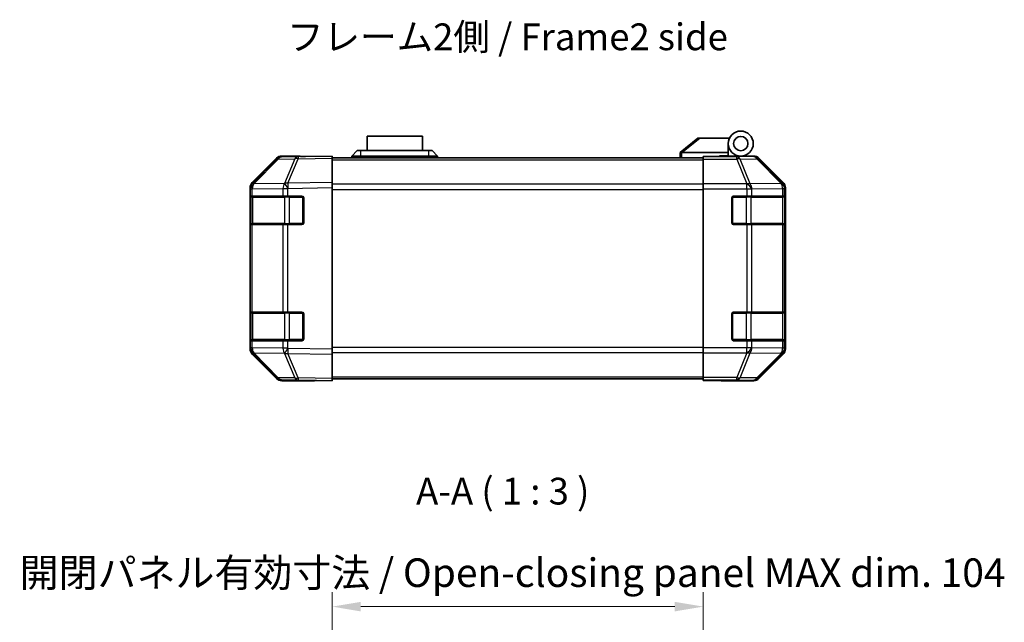
# Model space of a CAD drawing. Units: millimetres. Extents: x 0 to 5319, y -8 to 1124.
# Drawn here: x 1798 to 2074, y 161 to 330 of the extents above; entities that cross this region are included whole.
import ezdxf

# ---------------------------------------------------------------- set-up
doc = ezdxf.new("R2010")
doc.units = ezdxf.units.MM
doc.header["$LTSCALE"] = 4
doc.layers.get('Defpoints').update_dxf_attribs({"lineweight": 25})
for name, color, linetype, lineweight in [('Dimension (ISO)', 7, 'Continuous', 18), ('Symbol (ISO)', 7, 'Continuous', 18), ('Visible (ISO)', 7, 'Continuous', 35), ('Visible Narrow (ISO)', 7, 'Continuous', 25)]:
    doc.layers.add(name, color=color, linetype=linetype, lineweight=lineweight)
doc.styles.add('Note Text (TK)', font='txt')
doc.dimstyles.new('Default - Method 1b (TK)', dxfattribs={"dimscale": 4, "dimtxt": 2.5, "dimasz": 2.5, "dimexe": 1, "dimexo": 1.5, "dimgap": 1, "dimtad": 1, "dimtoh": 1, "dimrnd": 1e-08, "dimdsep": 46, "dimtxsty": 'Note Text (TK)', "dimcen": 0.09, "dimdle": 5, "dimclrd": 100, "dimclre": 100, "dimclrt": 7, "dimadec": 1, "dimazin": 1, "dimtfac": 1, "dimtmove": 0, "dimatfit": 3, "dimfxl": 1, "dimtolj": 1, "dimlwd": -1, "dimlwe": -1, "dimarcsym": 0})

# ---------------------------------------------------------------- blocks, each defined once
blk = doc.blocks.new('*D38')
at = {"layer": 'Defpoints', "color": 0}
for p in [(1989.23, 165.42), (1885.23, 146.97), (1989.23, 144.13)]:
    blk.add_point(p, dxfattribs=at)
at = {"layer": 'Dimension (ISO)', "color": 100}
for p, q in [((1885.23, 152.97), (1885.23, 169.42)), ((1989.23, 150.13), (1989.23, 169.42)), ((1893.23, 165.42), (1981.23, 165.42))]:
    blk.add_line(p, q, dxfattribs=at)
for points in [[(1893.23, 166.75), (1893.23, 164.08), (1885.23, 165.42)], [(1981.23, 166.75), (1981.23, 164.08), (1989.23, 165.42)]]:
    blk.add_solid(points, dxfattribs=at)
at = {"layer": 'Dimension (ISO)', "color": 7, "insert": (1797.64, 174.92), "char_height": 8, "attachment_point": 4, "style": 'Note Text (TK)'}
blk.add_mtext('\\A1;開閉パネル有効寸法 / Open-closing panel MAX dim. 104', dxfattribs=at)

msp = doc.modelspace()

# ---------------------------------------------------------------- linework, layer by layer
at = {"layer": 'Visible (ISO)'}
for p, q in [((1910.4804, 297.1883), (1894.9804, 297.1883)), ((1894.9804, 293.1883), (1894.9804, 297.1883)), ((1910.4804, 297.1883), (1910.4804, 293.1883)), ((1987.7304, 296.5883), (1982.7474, 292.602)), ((1987.7304, 296.5883), (1988.2513, 296.5883)), ((1988.2513, 296.5883), (1996.5681, 296.5883)), ((1890.7304, 291.5883), (1892.2304, 293.1883)), ((1892.2304, 293.1883), (1893.2304, 293.1883)), ((1912.2304, 293.1883), (1893.2304, 293.1883)), ((1912.2304, 293.1883), (1913.2304, 293.1883)), ((1914.7304, 291.5883), (1913.2304, 293.1883)), ((1982.7304, 292.5883), (1982.7474, 292.602)), ((1982.7304, 292.5883), (1982.7304, 291.0883)), ((1996.2304, 292.5883), (1983.2513, 292.5883)), ((1996.2304, 292.5883), (1996.2304, 295.0883)), ((1996.2304, 291.6883), (1996.2304, 292.5883)), ((1869.6557, 290.7429), (1862.8105, 283.7771)), ((1862.8161, 284.1728), (1869.646, 291.0027)), ((1875.7087, 291.4221), (1871.0473, 291.3408)), ((1876.2304, 291.5883), (1871.06, 291.5883)), ((1885.2304, 291.5883), (1875.7087, 291.4221)), ((1876.2304, 291.4312), (1876.2304, 291.5883)), ((1885.2304, 291.5883), (1885.2304, 291.0027)), ((1885.2304, 291.0883), (1989.2304, 291.0883)), ((1885.2304, 284.1728), (1885.2304, 291.0027)), ((1893.2304, 291.5883), (1890.7304, 291.5883)), ((1890.7304, 291.0883), (1890.7304, 291.5883)), ((1893.2304, 291.5883), (1912.2304, 291.5883)), ((1914.7304, 291.5883), (1912.2304, 291.5883)), ((1914.7304, 291.0883), (1914.7304, 291.5883)), ((1989.2304, 291.3408), (1989.2304, 291.4312)), ((1993.2304, 291.4312), (1989.2304, 291.4312)), ((1989.2304, 290.7429), (1989.2304, 291.3408)), ((1989.2304, 290.7429), (1989.2304, 283.7705)), ((1993.7304, 291.4317), (1993.7304, 291.6883)), ((1993.7304, 291.6883), (1996.2304, 291.6883)), ((1996.2304, 291.6883), (1996.2304, 291.4487)), ((1996.2304, 291.5883), (1999.7304, 291.5883)), ((1998.2304, 291.5395), (1998.2304, 291.5185)), ((1999.7304, 291.5883), (2003.4008, 291.5883)), ((2011.6447, 284.1728), (2004.8148, 291.0027)), ((1862.2304, 282.3686), (1862.2304, 282.7587)), ((1862.2304, 282.3686), (1862.2304, 280.3883)), ((1862.8105, 283.7771), (1862.8039, 283.7705)), ((1885.2304, 284.1728), (1885.2304, 282.7587)), ((1885.2304, 237.5179), (1885.2304, 282.7587)), ((1989.2304, 282.3686), (1989.2304, 283.7705)), ((1989.2304, 237.908), (1989.2304, 282.3686)), ((2012.2304, 237.5179), (2012.2304, 282.7587)), ((1862.2304, 280.3883), (1862.2304, 279.8883)), ((1862.8162, 280.3883), (1862.2304, 280.3883)), ((1862.2304, 272.8883), (1862.2304, 279.8883)), ((1862.4304, 280.0883), (1862.4304, 272.6883)), ((1862.8162, 280.3883), (1871.4281, 280.3883)), ((1872.8074, 280.3883), (1871.4281, 280.3883)), ((1872.8074, 280.3883), (1876.7304, 280.3883)), ((1877.2304, 279.8883), (1877.2304, 272.8883)), ((1997.2304, 272.8883), (1997.2304, 279.8883)), ((1997.7304, 280.3883), (2001.402, 280.3883)), ((2002.8162, 280.3883), (2001.402, 280.3883)), ((2002.8162, 280.3883), (2011.4281, 280.3883)), ((2012.0136, 280.3883), (2011.4281, 280.3883)), ((2012.0136, 280.3883), (2012.082, 280.3883)), ((2012.0304, 272.6883), (2012.0304, 280.0883)), ((2012.0908, 279.8883), (2012.0908, 272.8883)), ((1862.2304, 272.8883), (1862.2304, 272.3883)), ((1862.2304, 272.3883), (1862.8162, 272.3883)), ((1862.2304, 272.3883), (1862.2304, 247.8883)), ((1871.4281, 272.3883), (1862.8162, 272.3883)), ((1871.4281, 272.3883), (1872.8074, 272.3883)), ((1876.7304, 272.3883), (1872.8074, 272.3883)), ((2001.402, 272.3883), (1997.7304, 272.3883)), ((2001.402, 272.3883), (2002.8162, 272.3883)), ((2011.4281, 272.3883), (2002.8162, 272.3883)), ((2011.4281, 272.3883), (2012.0136, 272.3883)), ((2012.082, 272.3883), (2012.0136, 272.3883)), ((1862.2304, 247.8883), (1862.2304, 247.3883)), ((1862.8162, 247.8883), (1862.2304, 247.8883)), ((1862.2304, 240.3883), (1862.2304, 247.3883)), ((1862.4304, 247.5883), (1862.4304, 240.1883)), ((1862.8162, 247.8883), (1871.4281, 247.8883)), ((1872.8074, 247.8883), (1871.4281, 247.8883)), ((1872.8074, 247.8883), (1876.7304, 247.8883)), ((1877.2304, 247.3883), (1877.2304, 240.3883)), ((1997.2304, 240.3883), (1997.2304, 247.3883)), ((1997.7304, 247.8883), (2001.402, 247.8883)), ((2002.8162, 247.8883), (2001.402, 247.8883)), ((2002.8162, 247.8883), (2011.4281, 247.8883)), ((2012.0136, 247.8883), (2011.4281, 247.8883)), ((2012.0136, 247.8883), (2012.082, 247.8883)), ((2012.0304, 240.1883), (2012.0304, 247.5883)), ((2012.0908, 247.3883), (2012.0908, 240.3883)), ((1862.2304, 240.3883), (1862.2304, 239.8883)), ((1862.2304, 239.8883), (1862.2304, 237.908)), ((1862.2304, 239.8883), (1862.8162, 239.8883)), ((1862.2304, 237.5179), (1862.2304, 237.908)), ((1871.4281, 239.8883), (1862.8162, 239.8883)), ((1871.4281, 239.8883), (1872.8074, 239.8883)), ((1876.7304, 239.8883), (1872.8074, 239.8883)), ((1885.2304, 237.5179), (1885.2304, 236.1039)), ((1989.2304, 236.5062), (1989.2304, 237.908)), ((2001.402, 239.8883), (1997.7304, 239.8883)), ((2001.402, 239.8883), (2002.8162, 239.8883)), ((2011.4281, 239.8883), (2002.8162, 239.8883)), ((2011.4281, 239.8883), (2012.0136, 239.8883)), ((2012.082, 239.8883), (2012.0136, 239.8883)), ((1862.8039, 236.5062), (1862.8105, 236.4995)), ((1862.8105, 236.4995), (1869.6557, 229.5338)), ((1869.646, 229.274), (1862.8161, 236.1039)), ((1885.2304, 229.274), (1885.2304, 236.1039)), ((1989.2304, 236.5062), (1989.2304, 229.5338)), ((2004.8148, 229.274), (2011.6447, 236.1039)), ((1885.2304, 229.274), (1885.2304, 228.6883)), ((1885.2304, 229.1883), (1989.2304, 229.1883)), ((1989.2304, 228.9359), (1989.2304, 229.5338)), ((1871.0473, 228.9359), (1875.7087, 228.8545)), ((1880.2304, 228.6883), (1871.06, 228.6883)), ((1875.7087, 228.8545), (1885.2304, 228.6883)), ((1880.2304, 228.6883), (1880.2304, 228.7756)), ((1989.2304, 228.9359), (1989.2304, 228.7756)), ((1989.2304, 228.7756), (1992.2304, 228.7756)), ((1994.2304, 228.7407), (1994.2304, 228.6883)), ((1994.2304, 228.6883), (2003.4008, 228.6883))]:
    msp.add_line(p, q, dxfattribs=at)
for radius in [3.5, 2]:
    msp.add_circle((1999.7304, 295.0883), radius, dxfattribs=at)
for centre, radius, start, end in [((1871.0822, 289.3411), 2, 91, 135.5), ((1998.5304, 291.0883), 0.5, 90, 115.544368), ((1864.2304, 282.3686), 2, 135.5, 180), ((1862.7304, 280.0883), 0.3, 90, 180), ((1876.7304, 279.8883), 0.5, 0, 90), ((1997.7304, 279.8883), 0.5, 90, 180), ((2011.7304, 280.0883), 0.3, 0, 90), ((1862.7304, 272.6883), 0.3, 180, 270), ((1876.7304, 272.8883), 0.5, 270, 0), ((1997.7304, 272.8883), 0.5, 180, 270), ((2011.7304, 272.6883), 0.3, 270, 0), ((1862.7304, 247.5883), 0.3, 90, 180), ((1876.7304, 247.3883), 0.5, 0, 90), ((1997.7304, 247.3883), 0.5, 90, 180), ((2011.7304, 247.5883), 0.3, 0, 90), ((1862.7304, 240.1883), 0.3, 180, 270), ((1876.7304, 240.3883), 0.5, 270, 0), ((1997.7304, 240.3883), 0.5, 180, 270), ((2011.7304, 240.1883), 0.3, 270, 0), ((1864.2304, 237.908), 2, 180, 224.5), ((1871.0822, 230.9356), 2, 224.5, 269)]:
    msp.add_arc(centre, radius, start, end, dxfattribs=at)
for centre, major_axis, ratio, start_param, end_param in [((1982.1332, 291.4703), (1.3096, 1.0476), 0.2981424, 0.35673339, 0.38402438), ((1871.0606, 289.588), (-1.4146, 1.4146), 0.99969546, 5.49793944, 6.28318531), ((1881.2304, 291.5185), (-5, 0), 0.01745506, 0, 0.78539816), ((1993.2304, 291.5185), (5, 0), 0.01745506, 4.71238898, 6.28318531), ((2003.4002, 289.588), (1.4146, 1.4146), 0.99969546, 0, 0.78524587), ((1864.2307, 282.7581), (-1.4146, 1.4146), 0.99969546, 0, 0.78524587), ((2010.2301, 282.7581), (1.4146, 1.4146), 0.99969546, 5.49793944, 6.28318531), ((2012.082, 279.8883), (0, 0.5), 0.01745506, 4.71238898, 6.28318531), ((2012.082, 272.8883), (0, 0.5), 0.01745506, 3.14159265, 4.71238898), ((2012.082, 247.3883), (0, 0.5), 0.01745506, 4.71238898, 6.28318531), ((2012.082, 240.3883), (0, 0.5), 0.01745506, 3.14159265, 4.71238898), ((1864.2307, 237.5185), (-1.4146, -1.4146), 0.99969546, 5.49793944, 6.28318531), ((2010.2301, 237.5185), (1.4146, -1.4146), 0.99969546, 0, 0.78524587), ((1871.0606, 230.6886), (-1.4146, -1.4146), 0.99969546, 0, 0.78524587), ((2003.4002, 230.6886), (1.4146, -1.4146), 0.99969546, 5.49793944, 6.28318531), ((1882.2304, 228.7407), (2, 0), 0.01745506, 2.35619449, 3.14159265), ((1992.2304, 228.7407), (-2, 0), 0.01745506, 3.14159265, 4.71238898)]:
    msp.add_ellipse(centre, major_axis=major_axis, ratio=ratio, start_param=start_param, end_param=end_param, dxfattribs=at)
msp.add_open_spline([(1983.2304, 292.5879), (1983.1874, 292.5862), (1983.1418, 292.5901), (1983.0372, 292.6024), (1982.9786, 292.6117), (1982.8818, 292.6218), (1982.8445, 292.6238), (1982.7838, 292.6194), (1982.7614, 292.6131), (1982.7474, 292.602)], degree=3, knots=[0, 0, 0, 0, 0.0129194231, 0.0129194231, 0.0292235169, 0.0292235169, 0.0422861714, 0.0422861714, 0.0554565223, 0.0554565223, 0.0554565223, 0.0554565223], dxfattribs=at)
at = {"layer": 'Visible Narrow (ISO)'}
for p, q in [((1983.2513, 292.5883), (1988.2513, 296.5883)), ((1893.2304, 291.5883), (1893.2304, 293.1883)), ((1912.2304, 293.1883), (1912.2304, 291.5883)), ((1983.2304, 291.0883), (1983.2304, 292.5879)), ((1863.2186, 283.7807), (1870.0638, 290.7464)), ((1870.0638, 290.7464), (1874.7252, 290.8278)), ((1874.7252, 290.8278), (1871.8474, 283.9477)), ((1872.8165, 283.9561), (1875.6943, 290.8362)), ((1875.6943, 290.8362), (1885.2304, 291.0027)), ((1885.2304, 290.5025), (1989.2304, 290.5025)), ((1893.2304, 291.0883), (1893.2304, 291.5883)), ((1912.2304, 291.0883), (1912.2304, 291.5883)), ((1998.5732, 291.3408), (1989.2304, 291.3408)), ((1989.2304, 290.7429), (1998.5732, 290.7429)), ((2003.2346, 291.4221), (1998.5732, 291.3408)), ((1998.5732, 290.7429), (1998.5732, 291.3408)), ((1998.5732, 290.7429), (2001.4085, 283.7771)), ((1999.567, 290.7464), (2004.2285, 290.8278)), ((2002.4024, 283.7807), (1999.567, 290.7464)), ((2003.4008, 291.5883), (2003.2346, 291.4221)), ((2004.2285, 290.8278), (2011.0082, 283.9477)), ((2004.6484, 290.8362), (2004.8148, 291.0027)), ((2011.4281, 283.9561), (2004.6484, 290.8362)), ((1862.2304, 282.3686), (1862.8162, 282.3686)), ((1862.8162, 282.3686), (1862.8228, 282.3753)), ((1862.8162, 280.3883), (1862.8162, 282.3686)), ((1862.8228, 282.3753), (1871.4281, 282.5255)), ((1871.8239, 283.9309), (1863.2186, 283.7807)), ((1871.4281, 282.5255), (1872.8074, 282.5255)), ((1871.4281, 282.5255), (1871.4281, 280.3883)), ((1871.8474, 283.9477), (1871.8239, 283.9309)), ((1872.8074, 282.5255), (1872.8309, 282.5423)), ((1872.8074, 280.3883), (1872.8074, 282.5255)), ((1885.2304, 284.1728), (1872.8165, 283.9561)), ((1872.8309, 282.5423), (1885.2304, 282.7587)), ((1989.2304, 283.6741), (1885.2304, 283.6741)), ((1885.2304, 282.2599), (1989.2304, 282.2599)), ((2001.402, 283.7705), (1989.2304, 283.7705)), ((1989.2304, 282.3686), (2001.402, 282.3686)), ((2001.4085, 283.7771), (2001.402, 283.7705)), ((2001.402, 282.3686), (2001.402, 283.7705)), ((2001.402, 282.3686), (2001.402, 280.3883)), ((2001.402, 282.3686), (2002.8162, 282.3686)), ((2011.0077, 283.9309), (2002.4024, 283.7807)), ((2002.8162, 282.3686), (2002.8228, 282.3753)), ((2002.8162, 280.3883), (2002.8162, 282.3686)), ((2002.8228, 282.3753), (2011.4281, 282.5255)), ((2011.0082, 283.9477), (2011.0077, 283.9309)), ((2011.6447, 284.1728), (2011.4281, 283.9561)), ((2011.4281, 282.5255), (2012.0136, 282.5255)), ((2011.4281, 282.5255), (2011.4281, 280.3883)), ((2012.0136, 282.5255), (2012.014, 282.5423)), ((2012.0136, 280.3883), (2012.0136, 282.5255)), ((2012.014, 282.5423), (2012.2304, 282.7587)), ((1862.2304, 279.8883), (1862.4304, 279.8883)), ((1863.0162, 280.0883), (1862.4304, 280.0883)), ((1863.0162, 280.0883), (1871.8446, 280.0883)), ((1863.0162, 272.6883), (1863.0162, 280.0883)), ((1873.2588, 280.0883), (1871.8446, 280.0883)), ((1871.8446, 280.0883), (1871.8446, 272.6883)), ((1873.2588, 280.3883), (1873.2588, 280.0883)), ((1873.2588, 280.0883), (1876.9304, 280.0883)), ((1873.2588, 272.6883), (1873.2588, 280.0883)), ((1876.9304, 280.0883), (1876.9304, 280.3466)), ((1877.1887, 280.0883), (1876.9304, 280.0883)), ((1876.9304, 280.0883), (1876.9304, 272.6883)), ((1997.5304, 280.0883), (1997.2721, 280.0883)), ((1997.5304, 280.3466), (1997.5304, 280.0883)), ((1997.5304, 272.6883), (1997.5304, 280.0883)), ((1997.5304, 280.0883), (2001.202, 280.0883)), ((2001.202, 280.3883), (2001.202, 280.0883)), ((2002.6162, 280.0883), (2001.202, 280.0883)), ((2001.202, 280.0883), (2001.202, 272.6883)), ((2002.6162, 280.0883), (2011.4446, 280.0883)), ((2002.6162, 272.6883), (2002.6162, 280.0883)), ((2012.0304, 280.0883), (2011.4446, 280.0883)), ((2011.4446, 280.0883), (2011.4446, 272.6883)), ((2012.0304, 279.8883), (2012.0908, 279.8883)), ((1862.4304, 272.8883), (1862.2304, 272.8883)), ((1862.4304, 272.6883), (1863.0162, 272.6883)), ((1862.8162, 247.8883), (1862.8162, 272.3883)), ((1871.8446, 272.6883), (1863.0162, 272.6883)), ((1871.4281, 272.3883), (1871.4281, 247.8883)), ((1871.8446, 272.6883), (1873.2588, 272.6883)), ((1872.8074, 247.8883), (1872.8074, 272.3883)), ((1873.2588, 272.6883), (1873.2588, 272.3883)), ((1876.9304, 272.6883), (1873.2588, 272.6883)), ((1876.9304, 272.6883), (1877.1887, 272.6883)), ((1876.9304, 272.4301), (1876.9304, 272.6883)), ((1997.2721, 272.6883), (1997.5304, 272.6883)), ((1997.5304, 272.6883), (1997.5304, 272.4301)), ((2001.202, 272.6883), (1997.5304, 272.6883)), ((2001.202, 272.6883), (2001.202, 272.3883)), ((2001.202, 272.6883), (2002.6162, 272.6883)), ((2001.402, 272.3883), (2001.402, 247.8883)), ((2011.4446, 272.6883), (2002.6162, 272.6883)), ((2002.8162, 247.8883), (2002.8162, 272.3883)), ((2011.4281, 272.3883), (2011.4281, 247.8883)), ((2011.4446, 272.6883), (2012.0304, 272.6883)), ((2012.0136, 247.8883), (2012.0136, 272.3883)), ((2012.0908, 272.8883), (2012.0304, 272.8883)), ((1862.2304, 247.3883), (1862.4304, 247.3883)), ((1863.0162, 247.5883), (1862.4304, 247.5883)), ((1863.0162, 247.5883), (1871.8446, 247.5883)), ((1863.0162, 240.1883), (1863.0162, 247.5883)), ((1873.2588, 247.5883), (1871.8446, 247.5883)), ((1871.8446, 247.5883), (1871.8446, 240.1883)), ((1873.2588, 247.8883), (1873.2588, 247.5883)), ((1873.2588, 247.5883), (1876.9304, 247.5883)), ((1873.2588, 240.1883), (1873.2588, 247.5883)), ((1876.9304, 247.5883), (1876.9304, 247.8466)), ((1877.1887, 247.5883), (1876.9304, 247.5883)), ((1876.9304, 247.5883), (1876.9304, 240.1883)), ((1997.5304, 247.5883), (1997.2721, 247.5883)), ((1997.5304, 247.8466), (1997.5304, 247.5883)), ((1997.5304, 240.1883), (1997.5304, 247.5883)), ((1997.5304, 247.5883), (2001.202, 247.5883)), ((2001.202, 247.8883), (2001.202, 247.5883)), ((2002.6162, 247.5883), (2001.202, 247.5883)), ((2001.202, 247.5883), (2001.202, 240.1883)), ((2002.6162, 247.5883), (2011.4446, 247.5883)), ((2002.6162, 240.1883), (2002.6162, 247.5883)), ((2012.0304, 247.5883), (2011.4446, 247.5883)), ((2011.4446, 247.5883), (2011.4446, 240.1883)), ((2012.0304, 247.3883), (2012.0908, 247.3883)), ((1862.4304, 240.3883), (1862.2304, 240.3883)), ((1862.4304, 240.1883), (1863.0162, 240.1883)), ((1871.8446, 240.1883), (1863.0162, 240.1883)), ((1871.8446, 240.1883), (1873.2588, 240.1883)), ((1873.2588, 240.1883), (1873.2588, 239.8883)), ((1876.9304, 240.1883), (1873.2588, 240.1883)), ((1876.9304, 240.1883), (1877.1887, 240.1883)), ((1876.9304, 239.9301), (1876.9304, 240.1883)), ((1997.2721, 240.1883), (1997.5304, 240.1883)), ((1997.5304, 240.1883), (1997.5304, 239.9301)), ((2001.202, 240.1883), (1997.5304, 240.1883)), ((2001.202, 240.1883), (2001.202, 239.8883)), ((2001.202, 240.1883), (2002.6162, 240.1883)), ((2011.4446, 240.1883), (2002.6162, 240.1883)), ((2011.4446, 240.1883), (2012.0304, 240.1883)), ((2012.0908, 240.3883), (2012.0304, 240.3883)), ((1862.8162, 237.908), (1862.2304, 237.908)), ((1862.8162, 237.908), (1862.8162, 239.8883)), ((1862.8228, 237.9013), (1862.8162, 237.908)), ((1871.4281, 237.7511), (1862.8228, 237.9013)), ((1871.4281, 239.8883), (1871.4281, 237.7511)), ((1872.8074, 237.7511), (1871.4281, 237.7511)), ((1872.8074, 237.7511), (1872.8074, 239.8883)), ((1872.8309, 237.7344), (1872.8074, 237.7511)), ((1885.2304, 237.5179), (1872.8309, 237.7344)), ((1989.2304, 238.0168), (1885.2304, 238.0168)), ((2001.402, 237.908), (1989.2304, 237.908)), ((2001.402, 239.8883), (2001.402, 237.908)), ((2002.8162, 237.908), (2001.402, 237.908)), ((2001.402, 236.5062), (2001.402, 237.908)), ((2002.8162, 237.908), (2002.8162, 239.8883)), ((2002.8228, 237.9013), (2002.8162, 237.908)), ((2011.4281, 237.7511), (2002.8228, 237.9013)), ((2011.4281, 239.8883), (2011.4281, 237.7511)), ((2012.0136, 237.7511), (2011.4281, 237.7511)), ((2012.0136, 237.7511), (2012.0136, 239.8883)), ((2012.014, 237.7344), (2012.0136, 237.7511)), ((2012.2304, 237.5179), (2012.014, 237.7344)), ((1863.2186, 236.496), (1871.8239, 236.3458)), ((1870.0638, 229.5302), (1863.2186, 236.496)), ((1871.8239, 236.3458), (1871.8474, 236.329)), ((1871.8474, 236.329), (1874.7252, 229.4489)), ((1872.8165, 236.3206), (1885.2304, 236.1039)), ((1875.6943, 229.4404), (1872.8165, 236.3206)), ((1885.2304, 236.6025), (1989.2304, 236.6025)), ((1989.2304, 236.5062), (2001.402, 236.5062)), ((2001.4085, 236.4995), (1998.5732, 229.5338)), ((1999.567, 229.5302), (2002.4024, 236.496)), ((2001.402, 236.5062), (2001.4085, 236.4995)), ((2002.4024, 236.496), (2011.0077, 236.3458)), ((2011.0082, 236.329), (2004.2285, 229.4489)), ((2004.6484, 229.4404), (2011.4281, 236.3206)), ((2011.0077, 236.3458), (2011.0082, 236.329)), ((2011.4281, 236.3206), (2011.6447, 236.1039)), ((1874.7252, 229.4489), (1870.0638, 229.5302)), ((1885.2304, 229.274), (1875.6943, 229.4404)), ((1885.2304, 229.7741), (1989.2304, 229.7741)), ((1998.5732, 229.5338), (1989.2304, 229.5338)), ((1998.5732, 228.9359), (1998.5732, 229.5338)), ((2004.2285, 229.4489), (1999.567, 229.5302)), ((2004.8148, 229.274), (2004.6484, 229.4404)), ((1989.2304, 228.9359), (1998.5732, 228.9359)), ((1998.5732, 228.9359), (2003.2346, 228.8545)), ((2003.2346, 228.8545), (2003.4008, 228.6883))]:
    msp.add_line(p, q, dxfattribs=at)
for centre, major_axis, ratio, start_param, end_param in [((1871.0822, 289.3411), (-1.4265, 1.4018), 0.27881333, 5.73930193, 6.28318531), ((1871.0822, 289.3411), (-0.0349, 1.9997), 0.70705293, 0, 0.77922765), ((1875.7436, 289.4224), (-0.0349, 1.9997), 0.70705293, 0, 0.77922765), ((1875.7436, 289.4224), (-1.8451, 0.7718), 0.67266741, 5.01241181, 5.54682635), ((1875.7436, 289.4224), (-0.0349, 1.9997), 0.01744975, 0, 0.78524587), ((1998.5732, 289.3411), (-0.0349, 1.9997), 0.70705293, 5.4792756, 6.25850325), ((1998.5732, 289.3411), (-1.8524, -0.754), 0.67311493, 3.90107946, 4.44496284), ((2003.2346, 289.4224), (-1.4142, 1.4142), 0.99969546, 4.71238898, 5.49763485), ((2003.2346, 289.4224), (-0.0349, 1.9997), 0.70705293, 5.4792756, 6.25850325), ((2003.2346, 289.4224), (1.4246, 1.4038), 0.28553037, 0.02575248, 0.56016703), ((1864.2304, 282.3686), (-1.4265, 1.4018), 0.57396196, 0, 1.04217396), ((1864.237, 282.3753), (-1.4265, 1.4018), 0.57396196, 0, 1.04217396), ((1864.237, 282.3753), (-1.4265, 1.4018), 0.27881333, 5.73930193, 6.28318531), ((1864.237, 282.3753), (-0.0349, 1.9997), 0.70705293, 0.77922765, 1.5584553), ((1872.8423, 282.5255), (0.0349, -1.9997), 0.70705293, 3.9208203, 4.70004795), ((1872.8423, 282.5255), (-1.1604, 1.629), 0.01421551, 0.52013041, 1.56067061), ((1872.8658, 282.5423), (1.8451, -0.7718), 0.67266741, 1.87081915, 2.4052337), ((1872.8658, 282.5423), (1.1604, -1.629), 0.01421551, 3.66172306, 4.70226326), ((1872.8658, 282.5423), (-0.0349, 1.9997), 0.01744975, 0.78524587, 1.57049174), ((2001.402, 282.3686), (1.4265, -1.4018), 0.57396196, 1.04217396, 2.08434792), ((2001.4085, 282.3753), (1.8524, 0.754), 0.67311493, 0.75948681, 1.30337019), ((2001.4085, 282.3753), (1.4265, -1.4018), 0.57396196, 1.04217396, 2.08434792), ((2001.4085, 282.3753), (-0.0349, 1.9997), 0.70705293, 4.70004795, 5.4792756), ((2010.0139, 282.5255), (1.9994, -0.049), 0.81440578, 0.03007955, 1.07061976), ((2010.0139, 282.5255), (0.0349, -1.9997), 0.70705293, 1.5584553, 2.33768295), ((2010.0143, 282.5423), (1.4246, 1.4038), 0.28553037, 0.02575248, 0.56016703), ((2010.0143, 282.5423), (1.9994, -0.049), 0.81440578, 0.03007955, 1.07061976), ((2010.0143, 282.5423), (-1.4142, 1.4142), 0.99969546, 3.92714311, 4.71238898), ((1863.2283, 280.0883), (0, 0.3), 0.70710678, 0, 1.57079633), ((1872.0567, 280.0883), (0, 0.3), 0.70710678, 0, 1.57079633), ((2002.4041, 280.0883), (0, 0.3), 0.70710678, 4.71238898, 6.28318531), ((2011.2325, 280.0883), (0, 0.3), 0.70710678, 4.71238898, 6.28318531), ((1863.2283, 272.6883), (0, -0.3), 0.70710678, 4.71238898, 6.28318531), ((1872.0567, 272.6883), (0, -0.3), 0.70710678, 4.71238898, 6.28318531), ((2002.4041, 272.6883), (0, -0.3), 0.70710678, 0, 1.57079633), ((2011.2325, 272.6883), (0, -0.3), 0.70710678, 0, 1.57079633), ((1863.2283, 247.5883), (0, 0.3), 0.70710678, 0, 1.57079633), ((1872.0567, 247.5883), (0, 0.3), 0.70710678, 0, 1.57079633), ((2002.4041, 247.5883), (0, 0.3), 0.70710678, 4.71238898, 6.28318531), ((2011.2325, 247.5883), (0, 0.3), 0.70710678, 4.71238898, 6.28318531), ((1863.2283, 240.1883), (0, -0.3), 0.70710678, 4.71238898, 6.28318531), ((1872.0567, 240.1883), (0, -0.3), 0.70710678, 4.71238898, 6.28318531), ((2002.4041, 240.1883), (0, -0.3), 0.70710678, 0, 1.57079633), ((2011.2325, 240.1883), (0, -0.3), 0.70710678, 0, 1.57079633), ((1864.2304, 237.908), (-1.4265, -1.4018), 0.57396196, 5.24101135, 6.28318531), ((1864.237, 237.9013), (-1.4265, -1.4018), 0.57396196, 5.24101135, 6.28318531), ((1864.237, 237.9013), (0.0349, 1.9997), 0.70705293, 1.58313735, 2.362365), ((1872.8423, 237.7511), (-0.0349, -1.9997), 0.70705293, 4.72473001, 5.50395766), ((1872.8423, 237.7511), (1.1604, 1.629), 0.01421551, 1.58092204, 2.62146225), ((1872.8658, 237.7344), (1.1604, 1.629), 0.01421551, 1.58092204, 2.62146225), ((1872.8658, 237.7344), (0.0349, 1.9997), 0.01744975, 1.57110091, 2.35634678), ((2001.402, 237.908), (1.4265, 1.4018), 0.57396196, 4.19883739, 5.24101135), ((2001.4085, 237.9013), (1.4265, 1.4018), 0.57396196, 4.19883739, 5.24101135), ((2001.4085, 237.9013), (0.0349, 1.9997), 0.70705293, 3.94550236, 4.72473001), ((2010.0139, 237.7511), (1.9994, 0.049), 0.81440578, 5.21256555, 6.25310575), ((2010.0139, 237.7511), (-0.0349, -1.9997), 0.70705293, 0.80390971, 1.58313735), ((2010.0143, 237.7344), (1.9994, 0.049), 0.81440578, 5.21256555, 6.25310575), ((2010.0143, 237.7344), (1.4142, 1.4142), 0.99969546, 4.71238898, 5.49763485), ((1864.237, 237.9013), (-1.4265, -1.4018), 0.27881333, 0, 0.54388338), ((1872.8658, 237.7344), (-1.8451, -0.7718), 0.67266741, 0.73635896, 1.2707735), ((2001.4085, 237.9013), (-1.8524, 0.754), 0.67311493, 1.83822247, 2.38210585), ((2010.0143, 237.7344), (1.4246, -1.4038), 0.28553037, 5.72301828, 6.25743282), ((1871.0822, 230.9356), (-1.4265, -1.4018), 0.27881333, 0, 0.54388338), ((1871.0822, 230.9356), (-0.0349, -1.9997), 0.70705293, 5.50395766, 6.28318531), ((1875.7436, 230.8542), (1.8451, 0.7718), 0.67266741, 3.87795161, 4.41236615), ((1875.7436, 230.8542), (-0.0349, -1.9997), 0.70705293, 5.50395766, 6.28318531), ((1875.7436, 230.8542), (-0.0349, -1.9997), 0.01744975, 5.49793944, 6.28318531), ((1998.5732, 230.9356), (1.8524, -0.754), 0.67311493, 4.97981512, 5.5236985), ((1998.5732, 230.9356), (-0.0349, -1.9997), 0.70705293, 0.02468206, 0.80390971), ((2003.2346, 230.8542), (-0.0349, -1.9997), 0.70705293, 0.02468206, 0.80390971), ((2003.2346, 230.8542), (1.4142, 1.4142), 0.99969546, 3.92714311, 4.71238898), ((2003.2346, 230.8542), (1.4246, -1.4038), 0.28553037, 5.72301828, 6.25743282)]:
    msp.add_ellipse(centre, major_axis=major_axis, ratio=ratio, start_param=start_param, end_param=end_param, dxfattribs=at)

# ---------------------------------------------------------------- texts
at = {"layer": 'Symbol (ISO)', "color": 7, "insert": (1872.5724, 324.0042), "char_height": 7.5, "width": 128.768247, "attachment_point": 4, "line_spacing_factor": 1.5, "style": 'Note Text (TK)'}
msp.add_mtext('{フレーム2側 / Frame2 side}', dxfattribs=at)
at = {"layer": 'Symbol (ISO)', "color": 7, "insert": (1908.7341, 191.6658), "char_height": 7.5, "attachment_point": 7, "style": 'Note Text (TK)'}
msp.add_mtext('A-A ( 1 : 3 )', dxfattribs=at)

# ---------------------------------------------------------------- dimensions: what is measured, and where the dimension line sits
at = {"layer": 'Dimension (ISO)', "color": 100}
dim = msp.add_linear_dim(base=(1989.2304, 165.4166), p1=(1885.2304, 146.9726), p2=(1989.2304, 144.1297), angle=180, text='開閉パネル有効寸法 / Open-closing panel MAX dim. <>', dimstyle='Default - Method 1b (TK)', override={"dimtxt": 2, "dimasz": 2, "dimgap": 1, "dimtoh": 0, "dimdec": 2, "dimtp": 0, "dimtm": 0, "dimtdec": 2, "dimtofl": 0, "dimatfit": 1}, dxfattribs=at)
dim.commit()
dim.dimension.update_dxf_attribs({"geometry": '*D38', "text_midpoint": (1937.2304, 165.4166), "dimtype": 160})

doc.saveas('drawing.dxf')
